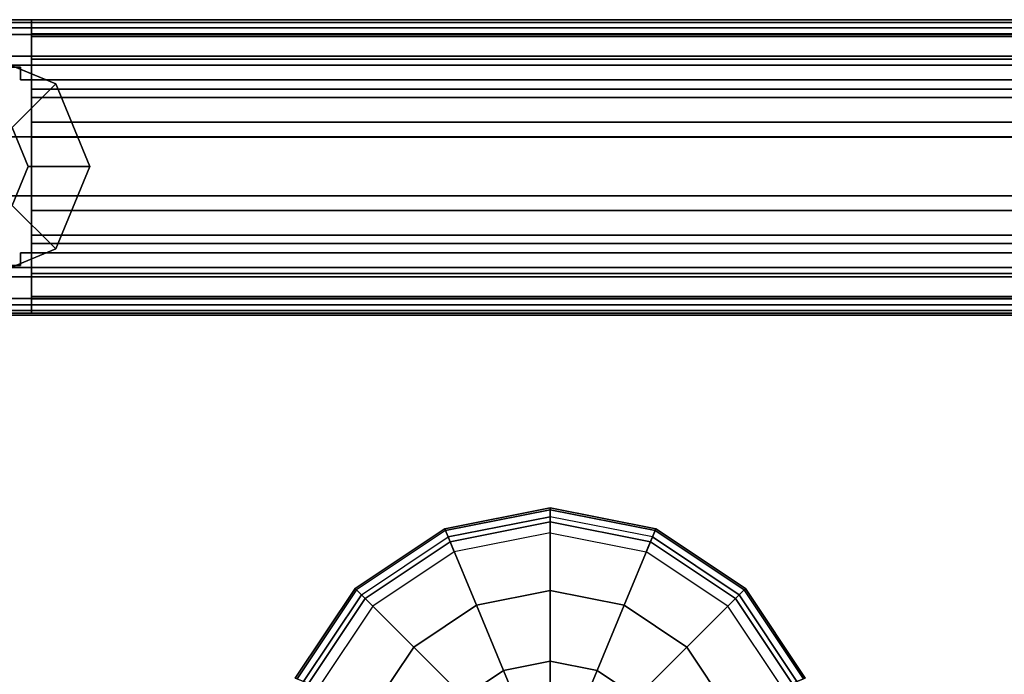
# Model space of a CAD drawing. Units: inches. Extents: x 250.4 to 348.3, y 251.9 to 349.6.
# Drawn here: x 253 to 258.3, y 346.1 to 349.6 of the extents above; entities that cross this region are included whole.
import ezdxf

# ---------------------------------------------------------------- set-up
doc = ezdxf.new("R2010")
doc.units = ezdxf.units.IN
doc.header["$MEASUREMENT"] = 0
for name, color, linetype in [('DESK-SUPPORT', 3, 'Continuous'), ('PANEL INSERT - INSIDE', 7, 'Continuous'), ('TERRITORY-FRAME', 5, 'Continuous'), ('TERRITORY-GLIDE', 5, 'Continuous'), ('TERRITORY-INSERT', 5, 'Continuous'), ('TERRITORY-TOPCAP', 5, 'Continuous'), ('WKSURF', 6, 'Continuous')]:
    doc.layers.add(name, color=color, linetype=linetype)

# ---------------------------------------------------------------- blocks, each defined once
blk = doc.blocks.new('PWEB9LT')
at = {"layer": 'WKSURF'}
for points in [[(0.06, -1, 27.82), (0.06, -1, 29), (95.94, -1, 29), (95.94, -1, 27.82)], [(0.06, -30.88, 27.82), (0.06, -1, 27.82), (95.94, -1, 27.82), (95.94, -30.88, 27.82)], [(95.94, -30.88, 29), (95.94, -1, 29), (0.06, -1, 29), (0.06, -30.88, 29)]]:
    blk.add_3dface(points, dxfattribs=at)
blk = doc.blocks.new('PDLBFEGT')
at = {"layer": 'DESK-SUPPORT'}
for points in [[(-0.5611, 10.9488, 0.1978), (0, 11.0605, 0.1978), (0, 11.0712, 0.1071), (-0.5653, 10.9588, 0.1071)], [(-0.5468, 10.9143, 0.0296), (-0.5653, 10.9588, 0.1071), (0, 11.0712, 0.1071), (0, 11.023, 0.0296)], [(0, 11.0605, 0.1978), (0.5611, 10.9488, 0.1978), (0.5653, 10.9588, 0.1071), (0, 11.0712, 0.1071)], [(0, 11.023, 0.0296), (0, 11.0712, 0.1071), (0.5653, 10.9588, 0.1071), (0.5468, 10.9143, 0.0296)], [(-0.5611, 10.9488, 0.1978), (-0.5363, 10.8888, 0.262), (0, 10.9955, 0.262), (0, 11.0605, 0.1978)], [(-0.5468, 10.9143, 0.0296), (0, 11.023, 0.0296), (0, 10.937, -0.001), (-0.5139, 10.8348, -0.001)], [(0, 11.0605, 0.1978), (0, 10.9955, 0.262), (0.5363, 10.8888, 0.262), (0.5611, 10.9488, 0.1978)], [(0.5139, 10.8348, -0.001), (0.5468, 10.9143, 0.0296), (0, 11.023, 0.0296), (0, 10.937, -0.001)], [(-0.3953, 10.5486, 0.4216), (0, 10.6272, 0.4216), (0, 10.9955, 0.262), (-0.5363, 10.8888, 0.262)], [(0, 10.6272, 0.4216), (0.3953, 10.5486, 0.4216), (0.5363, 10.8888, 0.262), (0, 10.9955, 0.262)], [(-0.5653, 10.9588, 0.1071), (-0.5611, 10.9488, 0.1978), (-1.0369, 10.631, 0.1978), (-1.0445, 10.6386, 0.1071)], [(-0.5653, 10.9588, 0.1071), (-1.0445, 10.6386, 0.1071), (-1.0104, 10.6045, 0.0296), (-0.5468, 10.9143, 0.0296)], [(-1.0369, 10.631, 0.1978), (-0.9909, 10.585, 0.262), (-0.5363, 10.8888, 0.262), (-0.5611, 10.9488, 0.1978)], [(-1.0104, 10.6045, 0.0296), (-0.5468, 10.9143, 0.0296), (-0.5139, 10.8348, -0.001), (-0.9496, 10.5437, -0.001)], [(0.5468, 10.9143, 0.0296), (1.0104, 10.6045, 0.0296), (0.9496, 10.5437, -0.001), (0.5139, 10.8348, -0.001)], [(0.5611, 10.9488, 0.1978), (0.5363, 10.8888, 0.262), (0.9909, 10.585, 0.262), (1.0369, 10.631, 0.1978)], [(0.5468, 10.9143, 0.0296), (0.5653, 10.9588, 0.1071), (1.0445, 10.6386, 0.1071), (1.0104, 10.6045, 0.0296)], [(0.5611, 10.9488, 0.1978), (1.0369, 10.631, 0.1978), (1.0445, 10.6386, 0.1071), (0.5653, 10.9588, 0.1071)], [(-0.7305, 10.3246, 0.4216), (-0.3953, 10.5486, 0.4216), (-0.5363, 10.8888, 0.262), (-0.9909, 10.585, 0.262)], [(0.3953, 10.5486, 0.4216), (0.7305, 10.3246, 0.4216), (0.9909, 10.585, 0.262), (0.5363, 10.8888, 0.262)], [(-1.3547, 10.1553, 0.1978), (-1.0369, 10.631, 0.1978), (-1.0445, 10.6386, 0.1071), (-1.3647, 10.1594, 0.1071)], [(-1.3202, 10.1409, 0.0296), (-1.3647, 10.1594, 0.1071), (-1.0445, 10.6386, 0.1071), (-1.0104, 10.6045, 0.0296)], [(-1.3547, 10.1553, 0.1978), (-1.2947, 10.1304, 0.262), (-0.9909, 10.585, 0.262), (-1.0369, 10.631, 0.1978)], [(-1.3202, 10.1409, 0.0296), (-1.0104, 10.6045, 0.0296), (-0.9496, 10.5437, -0.001), (-1.2407, 10.108, -0.001)], [(-0.3953, 10.5486, 0.4216), (-0.2507, 10.1993, 0.5565), (0, 10.2491, 0.5565), (0, 10.6272, 0.4216)], [(0, 10.6272, 0.4216), (0, 10.2491, 0.5565), (0.2507, 10.1993, 0.5565), (0.3953, 10.5486, 0.4216)], [(1.0104, 10.6045, 0.0296), (1.3202, 10.1409, 0.0296), (1.2407, 10.108, -0.001), (0.9496, 10.5437, -0.001)], [(1.0369, 10.631, 0.1978), (0.9909, 10.585, 0.262), (1.2947, 10.1304, 0.262), (1.3547, 10.1553, 0.1978)], [(1.0104, 10.6045, 0.0296), (1.0445, 10.6386, 0.1071), (1.3647, 10.1594, 0.1071), (1.3202, 10.1409, 0.0296)], [(1.0369, 10.631, 0.1978), (1.3547, 10.1553, 0.1978), (1.3647, 10.1594, 0.1071), (1.0445, 10.6386, 0.1071)], [(-0.9544, 9.9895, 0.4216), (-0.7305, 10.3246, 0.4216), (-0.9909, 10.585, 0.262), (-1.2947, 10.1304, 0.262)], [(-0.7305, 10.3246, 0.4216), (-0.4632, 10.0573, 0.5565), (-0.2507, 10.1993, 0.5565), (-0.3953, 10.5486, 0.4216)], [(0.3953, 10.5486, 0.4216), (0.2507, 10.1993, 0.5565), (0.4632, 10.0573, 0.5565), (0.7305, 10.3246, 0.4216)], [(0.7305, 10.3246, 0.4216), (0.9544, 9.9895, 0.4216), (1.2947, 10.1304, 0.262), (0.9909, 10.585, 0.262)], [(-0.9544, 9.9895, 0.4216), (-0.6052, 9.8448, 0.5565), (-0.4632, 10.0573, 0.5565), (-0.7305, 10.3246, 0.4216)], [(0.7305, 10.3246, 0.4216), (0.4632, 10.0573, 0.5565), (0.6052, 9.8448, 0.5565), (0.9544, 9.9895, 0.4216)], [(-0.1029, 9.8425, 0.6659), (0, 9.863, 0.6659), (0, 10.2491, 0.5565), (-0.2507, 10.1993, 0.5565)], [(0, 9.863, 0.6659), (0.1029, 9.8425, 0.6659), (0.2507, 10.1993, 0.5565), (0, 10.2491, 0.5565)], [(-0.1901, 9.7842, 0.6659), (-0.1029, 9.8425, 0.6659), (-0.2507, 10.1993, 0.5565), (-0.4632, 10.0573, 0.5565)], [(0.1029, 9.8425, 0.6659), (0.1901, 9.7842, 0.6659), (0.4632, 10.0573, 0.5565), (0.2507, 10.1993, 0.5565)]]:
    blk.add_3dface(points, dxfattribs=at)

msp = doc.modelspace()

# ---------------------------------------------------------------- linework, layer by layer
at = {"layer": 'PANEL INSERT - INSIDE'}
msp.add_3dface([(299.2899, 348.6571, 42.1541), (253.0523, 348.6571, 42.1541), (253.0351, 348.6571, 30.7084), (298.9571, 348.6571, 30.5771)], dxfattribs=at)
at = {"layer": 'TERRITORY-FRAME'}
for points in [[(298.7158, 349.5998, 46.5973), (253.0782, 349.5998, 46.5973), (253.0782, 349.5854, 46.6727), (298.7158, 349.5854, 46.6727)], [(298.7158, 349.5556, 46.5345), (253.0782, 349.5556, 46.5345), (253.0782, 349.5998, 46.5973), (298.7158, 349.5998, 46.5973)], [(298.7158, 349.5854, 46.6727), (253.0782, 349.5854, 46.6727), (253.0782, 349.5212, 46.7149), (298.7158, 349.5212, 46.7149)], [(253.0782, 349.5556, 46.5345), (298.7158, 349.5556, 46.5345), (298.7158, 349.4052, 46.441), (253.0782, 349.4052, 46.441)], [(253.0782, 349.5244, 46.5846), (253.0782, 349.3883, 46.5), (298.7158, 349.3883, 46.5), (298.7158, 349.5244, 46.5846)], [(253.0782, 349.5244, 46.5846), (298.7158, 349.5244, 46.5846), (298.7158, 349.5106, 46.6568), (253.0782, 349.5106, 46.6568)], [(253.0782, 348.9721, 46.8146), (298.7158, 348.9721, 46.8146), (298.7158, 349.5212, 46.7149), (253.0782, 349.5212, 46.7149)], [(253.0782, 349.1832, 46.7163), (253.0782, 349.5106, 46.6568), (298.7158, 349.5106, 46.6568), (298.7158, 349.1832, 46.7163)], [(252.6451, 349.4052, 0.7094), (252.6451, 349.4052, 46.441), (253.0782, 349.4052, 46.441), (253.0782, 349.4052, 0.7094)], [(253.0782, 349.2772, 0.7094), (253.0782, 349.4052, 0.7094), (253.0782, 349.4052, 46.441), (253.0782, 349.2772, 46.441)], [(253.0782, 349.4052, 2.9141), (298.7158, 349.4052, 2.9141), (298.7158, 349.4052, 0.7094), (253.0782, 349.4052, 0.7094)], [(253.0782, 349.2281, 0.7094), (253.0782, 349.4052, 0.7094), (298.7158, 349.4052, 0.7094), (298.7158, 349.2281, 0.7094)], [(253.0782, 349.4052, 2.9141), (253.0782, 349.2772, 2.9141), (298.7158, 349.2772, 2.9141), (298.7158, 349.4052, 2.9141)], [(253.0782, 349.3558, 46.441), (253.0782, 349.4052, 46.441), (298.7158, 349.4052, 46.441), (298.7158, 349.3558, 46.441)], [(253.0782, 349.3558, 46.5), (298.7158, 349.3558, 46.5), (298.7158, 349.3883, 46.5), (253.0782, 349.3883, 46.5)], [(253.0782, 349.3558, 46.441), (298.7158, 349.3558, 46.441), (298.7158, 349.3558, 46.5), (253.0782, 349.3558, 46.5)], [(253.0192, 349.3458, 0.7094), (253.0192, 349.3458, 46.441), (252.8263, 349.3458, 46.441), (252.8263, 349.3458, 0.7094)], [(253.0192, 349.3458, 0.7094), (253.0192, 349.2772, 0.7094), (253.0192, 349.2772, 46.441), (253.0192, 349.3458, 46.441)], [(253.0782, 349.2772, 0.7094), (253.0782, 349.2772, 46.441), (253.0192, 349.2772, 46.441), (253.0192, 349.2772, 0.7094)], [(253.0782, 349.2772, 2.7173), (253.0782, 348.9718, 2.7173), (298.7158, 348.9718, 2.7173), (298.7158, 349.2772, 2.7173)], [(253.0782, 349.2772, 2.7173), (298.7158, 349.2772, 2.7173), (298.7158, 349.2772, 2.9141), (253.0782, 349.2772, 2.9141)], [(253.0782, 349.2281, 0.7094), (298.7158, 349.2281, 0.7094), (298.7158, 349.228, 1.103), (253.0782, 349.228, 1.103)], [(253.0782, 348.4013, 1.103), (253.0782, 349.228, 1.103), (298.7158, 349.228, 1.103), (298.7158, 348.4013, 1.103)], [(253.0782, 349.1832, 46.7163), (298.7158, 349.1832, 46.7163), (298.7158, 349.0509, 46.5851), (253.0782, 349.0509, 46.5851)], [(253.0782, 349.0509, 45.6143), (253.0782, 349.0509, 46.5851), (298.7158, 349.0509, 46.5851), (298.7158, 349.0509, 45.6143)], [(253.0782, 349.0509, 45.6143), (298.7158, 349.0509, 45.6143), (298.7158, 348.9721, 45.6143), (253.0782, 348.9721, 45.6143)], [(253.0782, 348.9721, 46.0274), (253.0782, 348.9721, 45.6143), (298.7158, 348.9721, 45.6143), (298.7158, 348.9721, 46.0274)], [(253.0782, 348.9721, 46.0274), (298.7158, 348.9721, 46.0274), (298.7158, 348.6572, 46.0274), (253.0782, 348.6572, 46.0274)], [(253.0782, 348.9721, 46.8146), (253.0782, 348.9721, 46.3816), (298.7158, 348.9721, 46.3816), (298.7158, 348.9721, 46.8146)], [(253.0782, 348.6572, 46.3816), (298.7158, 348.6572, 46.3816), (298.7158, 348.9721, 46.3816), (253.0782, 348.9721, 46.3816)], [(253.0782, 348.9718, 2.3226), (253.0782, 348.6573, 2.3226), (298.7158, 348.6573, 2.3226), (298.7158, 348.9718, 2.3226)], [(253.0782, 348.9718, 2.3226), (298.7158, 348.9718, 2.3226), (298.7158, 348.9718, 2.7173), (253.0782, 348.9718, 2.7173)], [(253.0782, 348.6573, 2.7173), (253.0782, 348.3521, 2.7173), (298.7158, 348.3521, 2.7173), (298.7158, 348.6573, 2.7173)], [(253.0782, 348.6573, 2.7173), (298.7158, 348.6573, 2.7173), (298.7158, 348.6573, 2.3226), (253.0782, 348.6573, 2.3226)], [(253.0782, 348.6572, 45.6143), (253.0782, 348.6572, 46.0274), (298.7158, 348.6572, 46.0274), (298.7158, 348.6572, 45.6143)], [(253.0782, 348.6572, 45.6143), (298.7158, 348.6572, 45.6143), (298.7158, 348.5785, 45.6143), (253.0782, 348.5785, 45.6143)], [(253.0782, 348.6572, 46.3816), (253.0782, 348.6572, 46.8146), (298.7158, 348.6572, 46.8146), (298.7158, 348.6572, 46.3816)], [(253.0782, 348.1081, 46.7149), (298.7158, 348.1081, 46.7149), (298.7158, 348.6572, 46.8146), (253.0782, 348.6572, 46.8146)], [(253.0782, 348.5785, 46.5851), (253.0782, 348.5785, 45.6143), (298.7158, 348.5785, 45.6143), (298.7158, 348.5785, 46.5851)], [(253.0782, 348.5785, 46.5851), (298.7158, 348.5785, 46.5851), (298.7158, 348.4461, 46.7163), (253.0782, 348.4461, 46.7163)], [(253.0782, 348.1187, 46.6568), (253.0782, 348.4461, 46.7163), (298.7158, 348.4461, 46.7163), (298.7158, 348.1187, 46.6568)], [(253.0782, 348.2242, 0.7094), (253.0782, 348.4013, 0.7094), (298.7158, 348.4013, 0.7094), (298.7158, 348.2242, 0.7094)], [(253.0782, 348.4013, 1.103), (298.7158, 348.4013, 1.103), (298.7158, 348.4013, 0.7094), (253.0782, 348.4013, 0.7094)], [(253.0192, 348.3521, 0.7094), (253.0192, 348.3521, 46.441), (253.0782, 348.3521, 46.441), (253.0782, 348.3521, 0.7094)], [(253.0192, 348.3521, 0.7094), (253.0192, 348.2836, 0.7094), (253.0192, 348.2836, 46.441), (253.0192, 348.3521, 46.441)], [(253.0782, 348.2242, 0.7094), (253.0782, 348.3521, 0.7094), (253.0782, 348.3521, 46.441), (253.0782, 348.2242, 46.441)], [(253.0782, 348.3521, 2.9141), (253.0782, 348.2242, 2.9141), (298.7158, 348.2242, 2.9141), (298.7158, 348.3521, 2.9141)], [(253.0782, 348.3521, 2.9141), (298.7158, 348.3521, 2.9141), (298.7158, 348.3521, 2.7173), (253.0782, 348.3521, 2.7173)], [(252.8263, 348.2836, 0.7094), (252.8263, 348.2836, 46.441), (253.0192, 348.2836, 46.441), (253.0192, 348.2836, 0.7094)], [(253.0782, 348.2735, 46.5), (298.7158, 348.2735, 46.5), (298.7158, 348.2735, 46.441), (253.0782, 348.2735, 46.441)], [(253.0782, 348.2242, 46.441), (253.0782, 348.2735, 46.441), (298.7158, 348.2735, 46.441), (298.7158, 348.2242, 46.441)], [(253.0782, 348.241, 46.5), (298.7158, 348.241, 46.5), (298.7158, 348.2735, 46.5), (253.0782, 348.2735, 46.5)], [(253.0782, 348.2242, 0.7094), (253.0782, 348.2242, 46.441), (252.6451, 348.2242, 46.441), (252.6451, 348.2242, 0.7094)], [(253.0782, 348.241, 46.5), (253.0782, 348.1049, 46.5846), (298.7158, 348.1049, 46.5846), (298.7158, 348.241, 46.5)], [(253.0782, 348.2242, 0.7094), (298.7158, 348.2242, 0.7094), (298.7158, 348.2242, 2.9141), (253.0782, 348.2242, 2.9141)], [(253.0782, 348.2242, 46.441), (298.7158, 348.2242, 46.441), (298.7158, 348.0737, 46.5345), (253.0782, 348.0737, 46.5345)], [(253.0782, 348.1187, 46.6568), (298.7158, 348.1187, 46.6568), (298.7158, 348.1049, 46.5846), (253.0782, 348.1049, 46.5846)], [(253.0782, 348.0439, 46.6727), (298.7158, 348.0439, 46.6727), (298.7158, 348.1081, 46.7149), (253.0782, 348.1081, 46.7149)], [(253.0782, 348.0737, 46.5345), (298.7158, 348.0737, 46.5345), (298.7158, 348.0295, 46.5973), (253.0782, 348.0295, 46.5973)], [(253.0782, 348.0295, 46.5973), (298.7158, 348.0295, 46.5973), (298.7158, 348.0439, 46.6727), (253.0782, 348.0439, 46.6727)]]:
    msp.add_3dface(points, dxfattribs=at)
for points, invisible_edges in [([(253.0782, 349.5998, 46.5973), (253.0782, 349.5556, 46.5345), (253.0782, 349.5244, 46.5846), (253.0782, 349.5106, 46.6568)], 10), ([(253.0782, 349.5854, 46.6727), (253.0782, 349.5998, 46.5973), (253.0782, 349.5106, 46.6568), (253.0782, 349.5212, 46.7149)], 6), ([(253.0782, 349.4052, 46.441), (253.0782, 349.3883, 46.5), (253.0782, 349.5244, 46.5846), (253.0782, 349.5556, 46.5345)], 5), ([(253.0782, 349.5106, 46.6568), (253.0782, 349.1832, 46.7163), (253.0782, 348.9721, 46.8146), (253.0782, 349.5212, 46.7149)], 10), ([(252.6451, 349.4052, 0.7094), (253.0782, 349.4052, 0.7094), (253.0192, 349.3458, 0.7094), (252.6451, 349.3458, 0.7094)], 6), ([(253.0192, 349.3458, 46.441), (253.0782, 349.4052, 46.441), (252.6451, 349.4052, 46.441), (252.6451, 349.3458, 46.441)], 9), ([(253.0782, 349.2772, 0.7094), (253.0192, 349.2772, 0.7094), (253.0192, 349.3458, 0.7094), (253.0782, 349.4052, 0.7094)], 4), ([(253.0192, 349.3458, 46.441), (253.0192, 349.2772, 46.441), (253.0782, 349.2772, 46.441), (253.0782, 349.4052, 46.441)], 8), ([(253.0782, 349.4052, 2.9141), (253.0782, 349.4052, 0.7094), (253.0782, 349.2281, 0.7094), (253.0782, 349.228, 1.103)], 8), ([(253.0782, 349.2772, 2.9141), (253.0782, 349.4052, 2.9141), (253.0782, 349.228, 1.103), (253.0782, 349.2772, 2.7173)], 6), ([(253.0782, 349.4052, 46.441), (253.0782, 349.3558, 46.441), (253.0782, 349.3558, 46.5), (253.0782, 349.3883, 46.5)], 8), ([(253.0782, 348.9718, 2.7173), (253.0782, 349.2772, 2.7173), (253.0782, 349.228, 1.103), (253.0782, 348.9718, 2.3226)], 6), ([(253.0782, 348.4013, 1.103), (253.0782, 348.6573, 2.3226), (253.0782, 348.9718, 2.3226), (253.0782, 349.228, 1.103)], 5), ([(253.0782, 348.9721, 46.3816), (253.0782, 348.9721, 46.8146), (253.0782, 349.1832, 46.7163), (253.0782, 349.0509, 46.5851)], 10), ([(253.0782, 348.9721, 46.3816), (253.0782, 349.0509, 46.5851), (253.0782, 349.0509, 45.6143), (253.0782, 348.9721, 45.6143)], 9), ([(253.0782, 348.9721, 46.3816), (253.0782, 348.9721, 46.0274), (253.0782, 348.6572, 46.0274), (253.0782, 348.6572, 46.3816)], 5), ([(253.0782, 348.4013, 1.103), (253.0782, 348.3521, 2.7173), (253.0782, 348.6573, 2.7173), (253.0782, 348.6573, 2.3226)], 9), ([(253.0782, 348.6572, 45.6143), (253.0782, 348.5785, 45.6143), (253.0782, 348.5785, 46.5851), (253.0782, 348.6572, 46.3816)], 12), ([(253.0782, 348.1187, 46.6568), (253.0782, 348.1081, 46.7149), (253.0782, 348.6572, 46.8146), (253.0782, 348.4461, 46.7163)], 5), ([(253.0782, 348.4461, 46.7163), (253.0782, 348.6572, 46.8146), (253.0782, 348.6572, 46.3816), (253.0782, 348.5785, 46.5851)], 5), ([(253.0782, 348.4013, 1.103), (253.0782, 348.2242, 2.9141), (253.0782, 348.3521, 2.9141), (253.0782, 348.3521, 2.7173)], 9), ([(253.0782, 348.4013, 0.7094), (253.0782, 348.2242, 0.7094), (253.0782, 348.2242, 2.9141), (253.0782, 348.4013, 1.103)], 4), ([(253.0192, 348.3521, 0.7094), (253.0782, 348.3521, 0.7094), (253.0782, 348.2242, 0.7094), (253.0192, 348.2836, 0.7094)], 4), ([(253.0782, 348.2242, 46.441), (253.0782, 348.3521, 46.441), (253.0192, 348.3521, 46.441), (253.0192, 348.2836, 46.441)], 8), ([(252.6451, 348.2836, 0.7094), (253.0192, 348.2836, 0.7094), (253.0782, 348.2242, 0.7094), (252.6451, 348.2242, 0.7094)], 3), ([(253.0782, 348.2242, 46.441), (253.0192, 348.2836, 46.441), (252.6451, 348.2836, 46.441), (252.6451, 348.2242, 46.441)], 3), ([(253.0782, 348.2735, 46.5), (253.0782, 348.2735, 46.441), (253.0782, 348.2242, 46.441), (253.0782, 348.241, 46.5)], 4), ([(253.0782, 348.1049, 46.5846), (253.0782, 348.241, 46.5), (253.0782, 348.2242, 46.441), (253.0782, 348.0737, 46.5345)], 10), ([(253.0782, 348.1049, 46.5846), (253.0782, 348.0439, 46.6727), (253.0782, 348.1081, 46.7149), (253.0782, 348.1187, 46.6568)], 5), ([(253.0782, 348.1049, 46.5846), (253.0782, 348.0737, 46.5345), (253.0782, 348.0295, 46.5973), (253.0782, 348.0439, 46.6727)], 9)]:
    msp.add_3dface(points, dxfattribs=dict(at, invisible_edges=invisible_edges))
at = {"layer": 'TERRITORY-GLIDE'}
for points, invisible_edges in [([(252.7657, 349.4393, -0.1656), (253.2076, 349.2563, -0.1656), (252.1407, 348.8143, -0.1656), (252.3237, 349.2563, -0.1656)], 2), ([(253.3907, 348.8143, -0.1656), (252.3237, 348.3724, -0.1656), (252.1407, 348.8143, -0.1656), (253.2076, 349.2563, -0.1656)], 5), ([(253.0607, 348.8143, 0.5844), (252.9743, 349.0229, 0.5844), (252.87, 348.9186, 0.5844), (252.9132, 348.8143, 0.5844)], 10), ([(253.3907, 348.8143, -0.1656), (253.2076, 348.3724, -0.1656), (252.7657, 348.1893, -0.1656), (252.3237, 348.3724, -0.1656)], 8), ([(252.9743, 348.6057, 0.5844), (253.0607, 348.8143, 0.5844), (252.9132, 348.8143, 0.5844), (252.87, 348.71, 0.5844)], 10)]:
    msp.add_3dface(points, dxfattribs=dict(at, invisible_edges=invisible_edges))
for points in [[(253.2076, 349.2563, -0.0406), (252.7657, 349.4393, -0.0406), (252.7657, 349.1093, 0.5844), (252.9743, 349.0229, 0.5844)], [(252.7657, 349.4393, -0.1656), (252.7657, 349.4393, -0.0406), (253.2076, 349.2563, -0.0406), (253.2076, 349.2563, -0.1656)], [(253.3907, 348.8143, -0.0406), (253.2076, 349.2563, -0.0406), (252.9743, 349.0229, 0.5844), (253.0607, 348.8143, 0.5844)], [(253.2076, 349.2563, -0.1656), (253.2076, 349.2563, -0.0406), (253.3907, 348.8143, -0.0406), (253.3907, 348.8143, -0.1656)], [(253.2076, 348.3724, -0.0406), (253.3907, 348.8143, -0.0406), (253.0607, 348.8143, 0.5844), (252.9743, 348.6057, 0.5844)], [(253.3907, 348.8143, -0.1656), (253.3907, 348.8143, -0.0406), (253.2076, 348.3724, -0.0406), (253.2076, 348.3724, -0.1656)], [(252.7657, 348.1893, -0.0406), (253.2076, 348.3724, -0.0406), (252.9743, 348.6057, 0.5844), (252.7657, 348.5193, 0.5844)], [(253.2076, 348.3724, -0.1656), (253.2076, 348.3724, -0.0406), (252.7657, 348.1893, -0.0406), (252.7657, 348.1893, -0.1656)]]:
    msp.add_3dface(points, dxfattribs=at)
at = {"layer": 'TERRITORY-INSERT'}
msp.add_3dface([(299.0158, 348.9721, 46.4423), (299.0158, 348.9721, 2.9141), (252.7782, 348.9721, 2.9141), (252.7782, 348.9721, 46.4423)], dxfattribs=at)
at = {"layer": 'TERRITORY-TOPCAP'}
for points in [[(253.0782, 349.5556, 46.5345), (252.5096, 349.5556, 46.5345), (252.5096, 349.5998, 46.5973), (253.0782, 349.5998, 46.5973)], [(253.0782, 349.5998, 46.5973), (252.5096, 349.5998, 46.5973), (252.5096, 349.5854, 46.6727), (253.0782, 349.5854, 46.6727)], [(253.0782, 349.5854, 46.6727), (252.5096, 349.5854, 46.6727), (252.5096, 349.5212, 46.7149), (253.0782, 349.5212, 46.7149)], [(252.4506, 348.9721, 46.8146), (253.0782, 348.9721, 46.8146), (253.0782, 349.5212, 46.7149), (252.5096, 349.5212, 46.7149)], [(252.5096, 349.4052, 46.441), (252.5096, 349.5556, 46.5345), (253.0782, 349.5556, 46.5345), (253.0782, 349.4052, 46.441)], [(252.5096, 349.4052, 46.441), (253.0782, 349.4052, 46.441), (253.0782, 349.3558, 46.441), (252.5096, 349.3558, 46.441)], [(252.5096, 349.3558, 46.441), (253.0782, 349.3558, 46.441), (253.0782, 348.2735, 46.441), (252.5096, 348.2735, 46.441)], [(252.4506, 348.6572, 46.8146), (252.5096, 348.1081, 46.7149), (253.0782, 348.1081, 46.7149), (253.0782, 348.6572, 46.8146)], [(253.0782, 348.2242, 46.441), (252.5096, 348.2242, 46.441), (252.5096, 348.2735, 46.441), (253.0782, 348.2735, 46.441)], [(252.5096, 348.2242, 46.441), (253.0782, 348.2242, 46.441), (253.0782, 348.0737, 46.5345), (252.5096, 348.0737, 46.5345)], [(252.5096, 348.1081, 46.7149), (252.5096, 348.0439, 46.6727), (253.0782, 348.0439, 46.6727), (253.0782, 348.1081, 46.7149)], [(252.5096, 348.0295, 46.5973), (252.5096, 348.0737, 46.5345), (253.0782, 348.0737, 46.5345), (253.0782, 348.0295, 46.5973)], [(252.5096, 348.0439, 46.6727), (252.5096, 348.0295, 46.5973), (253.0782, 348.0295, 46.5973), (253.0782, 348.0439, 46.6727)]]:
    msp.add_3dface(points, dxfattribs=at)
for points, invisible_edges in [([(252.4506, 348.9721, 46.8146), (252.4506, 348.8147, 46.7857), (253.0782, 348.8147, 46.7857), (253.0782, 348.9721, 46.8146)], 3), ([(253.0782, 348.6572, 46.8146), (253.0782, 348.8147, 46.7857), (252.4506, 348.8147, 46.7857), (252.4506, 348.6572, 46.8146)], 6)]:
    msp.add_3dface(points, dxfattribs=dict(at, invisible_edges=invisible_edges))

# ---------------------------------------------------------------- block references
for name, p in [('PWEB9LT', (252.0736, 349.0177)), ('PDLBFEGT', (255.8548, 335.9165))]:
    msp.add_blockref(name, p)

doc.saveas('drawing.dxf')
